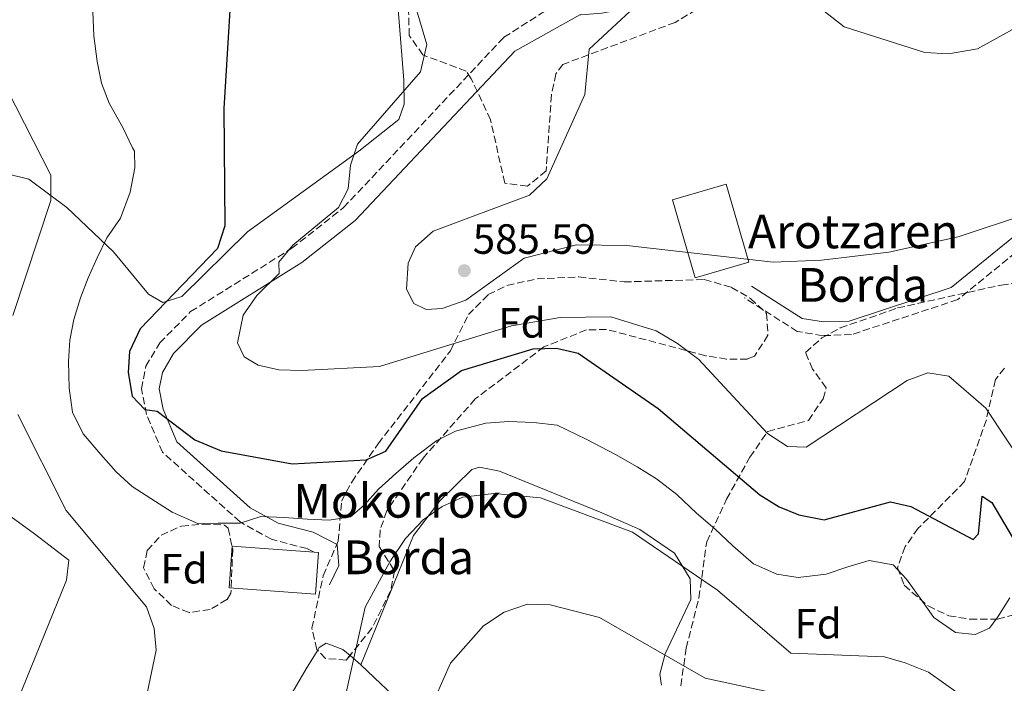
# Model space of a CAD drawing. Units: metres. Extents: x 596823 to 600254, y 4756876 to 4759239.
# Drawn here: x 598021 to 598254, y 4757402 to 4757560 of the extents above; entities that cross this region are included whole.
import ezdxf
from ezdxf.enums import TextEntityAlignment as Align

# ---------------------------------------------------------------- set-up
doc = ezdxf.new("R2010")
doc.units = ezdxf.units.M
doc.header["$MEASUREMENT"] = 0
doc.linetypes.add('DGN Style 3', pattern=[2.435890702152634, 1.739921930109024, -0.6959687720436097])
for name, color, linetype, lineweight in [('Camino', 7, 'DGN Style 3', 0), ('Cota de punto acotado terreno', 7, 'Continuous', 0), ('Curva de nivel directora', 30, 'Continuous', 30), ('Curva de nivel intermedia', 30, 'Continuous', 0), ('Edificio', 1, 'Continuous', 13), ('Etiqueta de zona arbolada', 92, 'Continuous', 0), ('Línea de cambio de uso (parcela vista)', 92, 'Continuous', 0), ('Margen derecho', 7, 'Continuous', 0), ('Punto acotado terreno (símbolo)', 7, 'Continuous', 0), ('Texto de Borda', 7, 'Continuous', 0), ('Zona arbolada', 92, 'DGN Style 3', 0)]:
    doc.layers.add(name, color=color, linetype=linetype, lineweight=lineweight)
doc.styles.add('Style-Arial', font='arial.ttf')

# ---------------------------------------------------------------- blocks, each defined once
blk = doc.blocks.new('5PATER')
at = {"layer": 'Punto acotado terreno (símbolo)', "linetype": 'Continuous', "lineweight": 0}
h = blk.add_hatch(color=51, dxfattribs=at)
edge = h.paths.add_edge_path()
edge.add_ellipse((0, 0), major_axis=(-0.1095731443231308, -0.1110710700762829), ratio=0.9994222409660317, start_angle=0, end_angle=360)

msp = doc.modelspace()

# ---------------------------------------------------------------- linework, layer by layer
at = {"layer": 'Camino', "color": 7, "linetype": 'DGN Style 3', "lineweight": 0}
for points in [[(598309.7199999989, 4757579.450000001, 585.1499999999943), (598309.3099999977, 4757578.430000001, 584.179999999993), (598294.1799999999, 4757554.720000001, 585.1600000000036), (598274.010000002, 4757529.860000002, 587.550000000003), (598258.3999999971, 4757506, 585.4400000000023), (598242.7899999986, 4757493.28, 584.2599999999949), (598217.6400000006, 4757485.01, 583.9199999999983), (598210.800000001, 4757484.750000001, 584.3500000000059), (598204.7899999984, 4757485.77, 584.3399999999965), (598192.2399999978, 4757493.730000001, 586.0099999999949)], [(598090.3899999995, 4757433.450000001, 568.5700000000071), (598088.6900000008, 4757434.310000001, 568.6600000000036), (598080.3099999989, 4757436.510000001, 569.8200000000071), (598072.8199999988, 4757440.65, 571.5700000000071), (598054.4299999999, 4757457.170000001, 574.5399999999937), (598050.6700000004, 4757466.100000001, 576.1199999999955), (598049.4699999979, 4757472.170000001, 576.5000000000001), (598050.5300000019, 4757477.510000001, 576.9700000000012), (598053.8099999985, 4757483.040000001, 577.529999999999), (598061.1199999999, 4757490.439999999, 578.1399999999994), (598085.0900000001, 4757505.439999999, 581.0899999999966), (598097.3399999987, 4757515.08, 582.320000000007), (598135.3099999977, 4757555.430000001, 584.0099999999949), (598145.2699999999, 4757561.770000001, 585.3399999999966)]]:
    msp.add_polyline3d(points, dxfattribs=at)
at = {"layer": 'Curva de nivel directora', "color": 30, "linetype": 'Continuous', "lineweight": 30, "elevation": 575.0000000000001, "flags": 128}
msp.add_lwpolyline([(598071.4299999987, 4757578.78), (598068.9599999987, 4757538.59), (598069.2600000004, 4757510.75), (598067.47, 4757505.37), (598049.1999999996, 4757486.390000002), (598046.6399999983, 4757480.980000002), (598046.360000001, 4757475.990000002), (598047.2799999996, 4757470.45), (598050.3099999983, 4757467.300000001), (598053.1699999993, 4757466.850000001), (598062.1300000001, 4757460.040000001), (598068.3899999986, 4757457.510000001), (598085.1500000004, 4757454.380000001), (598102.6999999987, 4757455.330000001), (598107.3799999993, 4757457.41), (598116.0299999993, 4757469.9), (598125.2499999994, 4757476.480000001), (598142.2699999983, 4757481.640000002), (598147.730000001, 4757481.78), (598152.9199999988, 4757480.590000001), (598171.8699999986, 4757467.530000002), (598195.9399999992, 4757447.029999999), (598200.5199999993, 4757444.190000001), (598205.1599999995, 4757442.350000001), (598211.19, 4757441.16), (598226.8399999985, 4757445.390000002), (598231.6500000008, 4757444.28), (598246.4099999998, 4757436.470000001), (598247.6799999992, 4757437.810000001), (598248.5800000001, 4757446.720000002), (598250.8399999997, 4757445.240000002), (598260.8600000001, 4757428.280000002)], dxfattribs=at)
at = {"layer": 'Curva de nivel intermedia', "color": 30, "linetype": 'Continuous', "lineweight": 0, "flags": 128}
for points, elevation in [([(598110.380000001, 4757576.409999998), (598117.0500000007, 4757553.689999998), (598115.5700000012, 4757547.210000001), (598100.6300000012, 4757530.130000002), (598099.0199999996, 4757525.149999999), (598098.4400000006, 4757519.55), (598096.1200000006, 4757515.119999997), (598085.3, 4757506.189999999), (598082.03, 4757502.179999998), (598082.1100000005, 4757499.500000001), (598076.7599999994, 4757494.259999999), (598073.5400000007, 4757489.579999999), (598072.2199999997, 4757483.09), (598073.8, 4757479.739999999), (598077.0800000012, 4757477.759999999), (598081.9699999996, 4757476.689999999), (598087.4700000006, 4757476.480000001), (598105.8300000002, 4757477.439999999), (598137.0700000012, 4757487.109999998), (598148.6200000005, 4757489.069999999), (598160.6200000012, 4757489.25), (598171.3700000001, 4757485.88), (598176.4400000018, 4757482.92), (598181.4599999997, 4757479.140000001), (598197.7200000007, 4757461.580000001), (598202.4500000003, 4757458.480000001), (598206.8600000005, 4757458.310000001), (598230.8400000016, 4757474.119999998), (598235.7300000022, 4757475.939999999), (598240.6699999997, 4757475.170000001), (598249.4299999994, 4757467.609999999), (598269.4800000011, 4757437.32)], 580.0000000000001), ([(598198.0500000014, 4757571.949999999), (598215.8800000015, 4757557.880000001), (598235.0300000004, 4757551.849999999), (598240.6000000006, 4757551.529999999), (598247.4800000003, 4757552.66), (598277.7900000016, 4757569.529999998)], 590.0000000000001), ([(598037.9600000011, 4757561.509999999), (598038.2200000006, 4757555.779999998), (598038.9900000015, 4757549.709999999), (598040.030000001, 4757544.58), (598041.8100000002, 4757539.820000002), (598045.030000001, 4757534.029999999), (598047.3300000011, 4757529.269999999), (598047.8000000004, 4757528.470000001), (598047.8699999996, 4757524.470000001), (598046.8400000016, 4757518.71), (598044.5400000016, 4757512.569999999), (598041.2800000004, 4757507.889999999), (598038.9600000003, 4757503.159999999), (598036.8200000012, 4757498.449999998), (598035.0300000008, 4757493.720000001), (598033.4600000017, 4757488.57), (598032.5099999995, 4757483.66), (598032.2200000011, 4757478.600000001), (598032.3900000011, 4757472.33), (598033.1500000011, 4757466.599999999), (598035.6800000012, 4757461.489999999), (598039.8200000008, 4757456.63), (598043.4500000008, 4757452.470000001), (598047.3100000009, 4757449.029999998), (598051.6900000018, 4757446.209999999), (598056.7400000012, 4757442.959999999), (598062.8400000009, 4757440.230000001), (598067.66, 4757440.310000001), (598072.8600000013, 4757440.36), (598077.7200000006, 4757441.909999999), (598083.2600000015, 4757441.689999999), (598088.8000000003, 4757441.300000001), (598093.9200000011, 4757441.06), (598099.0199999996, 4757441.819999999), (598102.2200000003, 4757444.58), (598105.6200000001, 4757448.390000001), (598109.7199999995, 4757452.079999999), (598113.9500000007, 4757455.82), (598119.3900000011, 4757459.92), (598123.8800000015, 4757462.140000001)], 570), ([(598165.2200000011, 4757561.640000001), (598155.5400000006, 4757552.579999999), (598154.4400000009, 4757541.899999999), (598145.440000002, 4757521.91), (598141.3499999995, 4757518.029999998), (598118.5900000008, 4757509.519999999), (598114.4000000021, 4757505.770000001), (598112.6299999997, 4757501.890000001), (598112.2400000007, 4757495.739999998), (598113.9700000007, 4757492.34), (598116.9300000002, 4757490.970000001), (598120.6600000006, 4757491.15), (598126.290000001, 4757493.180000001), (598140.1100000012, 4757503.100000001), (598152.5200000008, 4757506.249999999), (598164.420000001, 4757506.069999999), (598199.0400000017, 4757502.189999999), (598210.5599999996, 4757502.63), (598226.4400000006, 4757504.529999999), (598242.8500000013, 4757508.159999999), (598259.5200000012, 4757513.689999999)], 585), ([(598009.2900000005, 4757559.31), (598028.0300000003, 4757522.739999999), (598028.0000000012, 4757516.74), (598019.0000000001, 4757489.539999999)], 565.0000000000001), ([(598020.2300000016, 4757466.039999997), (598031.6199999999, 4757443.349999999), (598050.6500000004, 4757420.519999999), (598052.4500000018, 4757415.399999999), (598052.9800000016, 4757410.23), (598049.6900000013, 4757394.789999999), (598049.9100000004, 4757389.349999999), (598051.1799999999, 4757384.099999998), (598053.9100000014, 4757378.34), (598056.9400000002, 4757373.859999998), (598061.9300000012, 4757370.49), (598078.6200000013, 4757363.069999999), (598083.6700000007, 4757363.250000001)], 565.0000000000001), ([(598123.8800000015, 4757462.140000001), (598131.0200000008, 4757464.039999999), (598136.440000001, 4757464.439999999), (598142.3300000007, 4757464.220000001), (598147.9600000011, 4757463.519999999), (598154.8299999998, 4757460.249999999), (598161.760000001, 4757456.63), (598166.8600000017, 4757453.699999999), (598171.4300000005, 4757450.859999998), (598176.2899999998, 4757447.159999999), (598180.9200000011, 4757442.74), (598185.2300000006, 4757438.999999999), (598189.5500000011, 4757434.949999998), (598194.4000000014, 4757430.699999999), (598199.9600000003, 4757428.23), (598205.030000002, 4757427.499999999), (598211.6200000013, 4757428.220000001), (598216.7199999997, 4757430), (598221.8200000004, 4757431.459999999), (598227.490000001, 4757430.500000001), (598230.6600000006, 4757427.109999999), (598233.9000000015, 4757422.579999999), (598237.0900000011, 4757417.970000001), (598242.2300000021, 4757414.449999999), (598246.8800000013, 4757413.970000002), (598250.3200000012, 4757415.429999999), (598252.2800000014, 4757418.130000001), (598255.0900000011, 4757422.619999999)], 570), ([(598093.9800000016, 4757382.38), (598102.4400000017, 4757420.409999998), (598108.2799999999, 4757431.199999998), (598111.9900000005, 4757436.720000001), (598116.2200000016, 4757441.109999998), (598120.7000000009, 4757444.300000001), (598125.5700000012, 4757446.5), (598132.9000000005, 4757447.329999999), (598143.9900000015, 4757446.300000001), (598165.7500000009, 4757438.189999999), (598185.8699999999, 4757424.470000001), (598203.2400000016, 4757409.559999999), (598225.4600000015, 4757408.66), (598230.35, 4757407.220000001), (598235.8799999997, 4757405.06), (598250.1, 4757394.939999999)], 565.0000000000001), ([(598117.2400000008, 4757394.850000001), (598122.6800000012, 4757407.149999999), (598130.4599999996, 4757415.989999999), (598135.3400000012, 4757419.269999999), (598140.86, 4757421.16), (598146.2600000001, 4757421.019999999), (598157.9200000011, 4757417.99), (598182.9599999996, 4757403.640000001), (598216.2700000005, 4757396.460000001)], 560)]:
    msp.add_lwpolyline(points, dxfattribs=dict(at, elevation=elevation))
at = {"layer": 'Edificio', "color": 1, "linetype": 'Continuous', "lineweight": 13}
for points in [[(598193.2800000003, 4757502.17, 590.3399999999965), (598180.5899999999, 4757498.480000001, 590.5099999999948), (598175.2400000002, 4757516.91, 590.320000000007), (598187.9299999997, 4757520.600000001, 590.3399999999965)], [(598091.4199999999, 4757433.369999999, 572.5500000000029), (598090.6799999997, 4757423.49, 572.5099999999948), (598070.2400000002, 4757425, 572.5099999999948), (598070.9699999997, 4757434.880000001, 573), (598090.3899999997, 4757433.449999999, 572.570000000007)]]:
    msp.add_polyline3d(points, close=True, dxfattribs=at)
at = {"layer": 'Edificio', "color": 51, "linetype": 'Continuous', "lineweight": 13}
for points in [[(598180.5899999999, 4757498.480000001, 590.5099999999948), (598175.2400000002, 4757516.91, 590.320000000007), (598187.9299999997, 4757520.600000001, 590.3399999999965), (598193.2800000003, 4757502.17, 590.3399999999965), (598180.5899999999, 4757498.480000001, 590.5099999999948)], [(598090.6799999997, 4757423.49, 572.5099999999948), (598070.2400000002, 4757425, 572.5099999999948), (598070.9699999997, 4757434.880000001, 573), (598090.3899999997, 4757433.449999999, 572.570000000007), (598091.4199999999, 4757433.369999999, 572.5500000000029), (598090.6799999997, 4757423.49, 572.5099999999948)]]:
    msp.add_polyline3d(points, dxfattribs=at)
at = {"layer": 'Línea de cambio de uso (parcela vista)', "color": 92, "linetype": 'Continuous', "lineweight": 0, "extrusion": (0.05962285595544464, -0.05068654907569943, 0.9969332920464202), "elevation": -204912.8479214025, "flags": 128}
msp.add_lwpolyline([(4012032.697759166, 2617683.572769195), (4012032.697759166, 2617680.155781503)], dxfattribs=at)
at = {"layer": 'Línea de cambio de uso (parcela vista)', "color": 92, "linetype": 'Continuous', "lineweight": 0}
for points in [[(598110.0099999999, 4757565.100000001, 580.4799999999959), (598111.6399999997, 4757545.27, 581.3600000000006), (598111.7300000006, 4757539.560000001, 582.0800000000017), (598110.4299999997, 4757535.99, 582.4100000000036), (598100.9600000001, 4757528.439999999, 580.4799999999959), (598074.5499999998, 4757509.32, 578.4499999999971), (598059.0499999998, 4757494.039999999, 576.1300000000047), (598054.5499999998, 4757492.609999999, 575.1900000000023), (598051.1100000005, 4757494.609999999, 574.3500000000058), (598042.8700000001, 4757504.640000001, 571.6100000000006), (598031.8399999999, 4757515.100000001, 566.9199999999983), (598022.79, 4757521.789999999, 563.570000000007), (598017.9900000002, 4757522.970000001, 562.429999999993)], [(598101.4600000001, 4757406.789999999, 564.3099999999977), (598113.8799999999, 4757437.390000001, 565.3600000000006), (598120.2100000001, 4757445.720000001, 566.1999999999971), (598127.7300000006, 4757453.060000001, 566.6000000000058), (598129.5099999999, 4757453.609999999, 566.5599999999977), (598134.2599999999, 4757452.66, 566.4700000000012), (598158.5, 4757442.82, 565.9900000000052), (598167.5, 4757438.82, 565.6000000000058), (598175.7000000002, 4757433.210000001, 564.4900000000052), (598179.4500000002, 4757427.180000001, 563.6199999999953), (598179.5899999999, 4757422.27, 562.9100000000036), (598173.5099999999, 4757409.42, 560.5800000000017), (598172.2400000002, 4757404.539999999, 559.3300000000017), (598172.6448999997, 4757401.971700001, 558.8102999999974)], [(598012.1600000003, 4757446.5, 559.3399999999965), (598024.1500000004, 4757437.84, 562.070000000007), (598032.2800000003, 4757431.58, 562.5800000000017), (598031.7100000001, 4757426.82, 562.6199999999953), (598018.0499999998, 4757393.17, 562.5200000000041)], [(598091.2063999996, 4757410.247300001, 566.6723999999958), (598091.5899999999, 4757410.869999999, 566.4900000000052), (598093.2300000006, 4757411.92, 565.8800000000047), (598097.1900000004, 4757410.42, 565.3399999999965), (598098.8646, 4757408.996400001, 565.1674000000058)], [(598066.7281999999, 4757365.012900001, 564.9217999999964), (598066.6399999997, 4757365.67, 565.0399999999936), (598072.8499999996, 4757377.41, 567.7200000000012), (598080.0099999999, 4757391.4, 568.3899999999994), (598088.75, 4757406.26, 567.8399999999965), (598091.2063999996, 4757410.247300001, 566.6723999999958)], [(598101.4600000001, 4757406.789999999, 564.8999999999943), (598121.8200000003, 4757387.42, 559.3600000000006), (598157.0300000003, 4757358.720000001, 550.6699999999983), (598194.3499999996, 4757325.439999999, 547.0200000000041), (598208.3803000003, 4757312.170299999, 547.5126000000018)]]:
    msp.add_polyline3d(points, dxfattribs=at)
at = {"layer": 'Margen derecho', "color": 7, "linetype": 'Continuous', "lineweight": 0}
for points in [[(598268.48, 4757569.790000003, 592.5399999999937), (598253.0399999992, 4757566.140000001, 592.9600000000065), (598239.3799999978, 4757565.310000001, 592.6199999999953), (598218.1900000006, 4757569.37, 592.4100000000036), (598206.9200000007, 4757572.28, 591.7400000000052), (598181.7899999984, 4757565.500000001, 588.8300000000019), (598158.5399999979, 4757561.170000002, 586.1000000000059), (598153.5599999981, 4757560.720000003, 585.7100000000065), (598153.2800000008, 4757560.74, 584.5599999999978), (598137.8599999981, 4757552.160000001, 584.0099999999949), (598100.1099999981, 4757512.050000001, 582.320000000007), (598087.4499999981, 4757502.090000001, 581.0899999999966), (598063.6999999993, 4757487.220000001, 578.1399999999994), (598057.0799999987, 4757480.52, 577.529999999999), (598054.420000001, 4757476.02, 576.9700000000012), (598053.6499999977, 4757472.16, 576.5000000000001), (598054.6099999989, 4757467.310000001, 576.1199999999955), (598057.8500000021, 4757459.600000001, 574.5399999999937), (598075.2100000004, 4757444.01, 571.5700000000071), (598081.8400000001, 4757440.34, 569.8200000000071), (598090.1499999982, 4757438.170000002, 568.6600000000036), (598095.8199999988, 4757435.279999999, 568.179999999993), (598096.1899999998, 4757430.34, 568.0099999999949), (598094.0300000006, 4757425.710000001, 567.570000000007)], [(598193.9699999979, 4757496.460000001, 586.0099999999949), (598205.9799999997, 4757488.850000001, 584.3399999999965), (598211.02, 4757487.990000002, 584.3500000000059), (598217.0599999973, 4757488.220000002, 583.9199999999983), (598241.2100000007, 4757496.17, 584.2599999999949), (598255.9699999974, 4757508.190000001, 585.4400000000023)]]:
    msp.add_polyline3d(points, dxfattribs=at)
at = {"layer": 'Zona arbolada', "color": 92, "linetype": 'DGN Style 3', "lineweight": 0}
for points in [[(598189.2199999997, 4757567.029999999, 588.8399999999965), (598175.8700000001, 4757558.949999999, 587.6300000000047), (598149.29, 4757549.02, 585.929999999993), (598147.6100000005, 4757546.75, 585.9100000000036), (598146.5800000001, 4757541.800000001, 585.8800000000047), (598145.29, 4757523.77, 585.8399999999965), (598140.8700000001, 4757520.16, 585.2599999999948), (598135.5, 4757520.91, 584.5800000000017), (598132.1500000004, 4757535.869999999, 584.1499999999943), (598127.5800000001, 4757545.600000001, 583.7700000000041), (598126.3700000001, 4757547.430000001, 583.6900000000023), (598116.1299999999, 4757551.25, 582.6399999999994), (598112.8899999997, 4757555.84, 582.5), (598112.7400000002, 4757561.359999999, 582.3500000000058)], [(598189.2199999997, 4757567.029999999, 588.8399999999965), (598175.8700000001, 4757558.949999999, 587.6300000000047), (598149.29, 4757549.02, 585.929999999993), (598147.6100000005, 4757546.75, 585.9100000000036), (598146.5800000001, 4757541.800000001, 585.8800000000047), (598145.29, 4757523.77, 585.8399999999965), (598140.8700000001, 4757520.16, 585.2599999999948), (598135.5, 4757520.91, 584.5800000000017), (598132.1500000004, 4757535.869999999, 584.1499999999943), (598127.5800000001, 4757545.600000001, 583.7700000000041), (598126.3700000001, 4757547.430000001, 583.6900000000023), (598116.1299999999, 4757551.25, 582.6399999999994), (598112.8899999997, 4757555.84, 582.5), (598112.7400000002, 4757561.359999999, 582.3500000000058)], [(598091.2063999996, 4757410.247300001, 568.2158999999956), (598091.0199999996, 4757410.439999999, 568.2599999999948), (598089.8600000005, 4757415.439999999, 568.1999999999971), (598092.5099999999, 4757427.9, 566.5), (598096.0800000001, 4757436.09, 569.1499999999943), (598096.8499999996, 4757445.539999999, 572.4499999999971), (598099.2599999999, 4757450.08, 574.2599999999948), (598105.5300000003, 4757459.16, 577.3999999999943), (598122.6399999997, 4757481.140000001, 581.3000000000029), (598126.9000000004, 4757489.730000001, 583.9499999999971), (598131.6100000005, 4757494.480000001, 585.6000000000058), (598136.04, 4757496.66, 586.529999999999), (598143.1500000004, 4757498.210000001, 586.4499999999971), (598153.04, 4757498.67, 584.75), (598163.7599999999, 4757497.49, 584.25), (598182.7400000002, 4757498.060000001, 585.0800000000017), (598189.2100000001, 4757496.199999999, 585.4199999999983), (598193.7199999997, 4757493.529999999, 585.0800000000017), (598197.5199999996, 4757490, 584.2400000000052), (598197.8499999996, 4757484.869999999, 583.570000000007), (598194.6399999997, 4757479.890000001, 582.9199999999983), (598192.9699999997, 4757479.210000001, 582.7100000000064), (598188.0599999996, 4757479.189999999, 582.1999999999971), (598183.0999999996, 4757480, 581.7100000000064), (598159.6299999999, 4757486.230000001, 579.529999999999), (598154.8499999996, 4757486.109999999, 578.7400000000052), (598144.7999999998, 4757482.109999999, 576.679999999993), (598128.5199999996, 4757469.76, 573.1300000000047), (598116.1799999997, 4757455.74, 571.4600000000064), (598107.5599999996, 4757443.230000001, 568.0500000000029), (598105.9900000002, 4757438.720000001, 565.929999999993), (598105.7699999996, 4757434.800000001, 564.5399999999936), (598109.3899999997, 4757429.02, 565.4199999999983), (598108.4699999997, 4757424.310000001, 565.4799999999959), (598104.0599999996, 4757415.449999999, 565.8099999999977), (598098.8646, 4757408.996400001, 566.4519)], [(598177.2000000002, 4757401.810000001, 560.3099999999977), (598178.4800000006, 4757410.720000001, 562.2200000000012), (598181.5, 4757422.67, 564.8500000000058), (598183.3300000001, 4757435.92, 572.429999999993), (598188.0599999996, 4757446.039999999, 577.1600000000036), (598193.5800000001, 4757455.960000001, 579.929999999993), (598197.7800000003, 4757462.08, 583.5099999999948), (598207.4299999997, 4757464.66, 583.5500000000029), (598210.8899999997, 4757469.77, 583.1499999999943), (598211.6500000004, 4757472.4, 583.0899999999965), (598208.4100000003, 4757476.779999999, 583.4499999999971), (598206.7300000006, 4757480.800000001, 583.8399999999965), (598210.6200000001, 4757484.199999999, 584.1699999999983), (598214.9699999997, 4757486.58, 584.4700000000012), (598228.54, 4757491.310000001, 584.5), (598253.0599999996, 4757496.75, 584.3500000000058), (598266.1500000004, 4757498.480000001, 585.279999999999)], [(598177.2000000002, 4757401.810000001, 560.3099999999977), (598178.4800000006, 4757410.720000001, 562.2200000000012), (598181.5, 4757422.67, 564.8500000000058), (598183.3300000001, 4757435.92, 572.429999999993), (598188.0599999996, 4757446.039999999, 577.1600000000036), (598193.5800000001, 4757455.960000001, 579.929999999993), (598197.7800000003, 4757462.08, 583.5099999999948), (598207.4299999997, 4757464.66, 583.5500000000029), (598210.8899999997, 4757469.77, 583.1499999999943), (598211.6500000004, 4757472.4, 583.0899999999965), (598208.4100000003, 4757476.779999999, 583.4499999999971), (598206.7300000006, 4757480.800000001, 583.8399999999965), (598210.6200000001, 4757484.199999999, 584.1699999999983), (598214.9699999997, 4757486.58, 584.4700000000012), (598228.54, 4757491.310000001, 584.5), (598253.0599999996, 4757496.75, 584.3500000000058), (598266.1500000004, 4757498.480000001, 585.279999999999)], [(598253.8399999999, 4757477.08, 582.8800000000047), (598251.7000000002, 4757474.34, 581.8800000000047), (598249.5599999996, 4757464.83, 579.0399999999936), (598244.4100000003, 4757450.189999999, 577.4900000000052), (598233.4299999997, 4757439.119999999, 574.5), (598230.3499999996, 4757434.779999999, 573.8500000000058), (598228.4900000002, 4757429.779999999, 573.1499999999943), (598230.0999999996, 4757425.630000001, 572.5800000000017), (598235.7599999999, 4757420.720000001, 571.9100000000036), (598240.6699999999, 4757418.41, 571.679999999993), (598245.6600000003, 4757417.600000001, 571.8800000000047), (598252.2400000002, 4757417.619999999, 572.8500000000058), (598266.1600000003, 4757421.24, 577.179999999993)], [(598253.8399999999, 4757477.08, 582.8800000000047), (598251.7000000002, 4757474.34, 581.8800000000047), (598249.5599999996, 4757464.83, 579.0399999999936), (598244.4100000003, 4757450.189999999, 577.4900000000052), (598233.4299999997, 4757439.119999999, 574.5), (598230.3499999996, 4757434.779999999, 573.8500000000058), (598228.4900000002, 4757429.779999999, 573.1499999999943), (598230.0999999996, 4757425.630000001, 572.5800000000017), (598235.7599999999, 4757420.720000001, 571.9100000000036), (598240.6699999999, 4757418.41, 571.679999999993), (598245.6600000003, 4757417.600000001, 571.8800000000047), (598252.2400000002, 4757417.619999999, 572.8500000000058), (598266.1600000003, 4757421.24, 577.179999999993)], [(598060.75, 4757419.15, 566.4600000000064), (598056.5599999996, 4757420.850000001, 566.3300000000017), (598052.5, 4757424.82, 566.3000000000029), (598049.9500000002, 4757429.76, 566.5599999999977), (598050.8600000005, 4757433.869999999, 568.3500000000058), (598054.1200000001, 4757437.470000001, 570.0099999999948), (598058.9400000004, 4757439.66, 570.4700000000012), (598064.1200000001, 4757440.07, 570.2599999999948), (598069.1600000003, 4757439.9, 569.570000000007), (598069.9900000002, 4757439.15, 569.4400000000023), (598071.0899999999, 4757434.220000001, 568.7299999999959), (598070.6799999997, 4757423.76, 566.7299999999959), (598069.7199999997, 4757422.24, 567.1100000000006), (598065.7100000001, 4757419.92, 566.6600000000036), (598060.75, 4757419.15, 566.4600000000064)], [(598098.8646, 4757408.996400001, 566.4519), (598097.9900000002, 4757407.91, 566.5599999999977), (598093.0899999999, 4757408.300000001, 567.7700000000041), (598091.2063999996, 4757410.247300001, 568.2158999999956)]]:
    msp.add_polyline3d(points, dxfattribs=at)
for points in [[(598153.04, 4757498.67, 584.75), (598163.7599999999, 4757497.49, 584.25), (598182.7400000002, 4757498.060000001, 585.0800000000017), (598189.2100000001, 4757496.199999999, 585.4199999999983), (598193.7199999997, 4757493.529999999, 585.0800000000017), (598197.5199999996, 4757490, 584.2400000000052), (598197.8499999996, 4757484.869999999, 583.570000000007), (598194.6399999997, 4757479.890000001, 582.9199999999983), (598192.9699999997, 4757479.210000001, 582.7100000000064), (598188.0599999996, 4757479.189999999, 582.1999999999971), (598183.0999999996, 4757480, 581.7100000000064), (598159.6299999999, 4757486.230000001, 579.529999999999), (598154.8499999996, 4757486.109999999, 578.7400000000052), (598144.7999999998, 4757482.109999999, 576.679999999993), (598128.5199999996, 4757469.76, 573.1300000000047), (598116.1799999997, 4757455.74, 571.4600000000064), (598107.5599999996, 4757443.230000001, 568.0500000000029), (598105.9900000002, 4757438.720000001, 565.929999999993), (598105.7699999996, 4757434.800000001, 564.5399999999936), (598109.3899999997, 4757429.02, 565.4199999999983), (598108.4699999997, 4757424.310000001, 565.4799999999959), (598104.0599999996, 4757415.449999999, 565.8099999999977), (598097.9900000002, 4757407.91, 566.5599999999977), (598093.0899999999, 4757408.300000001, 567.7700000000041), (598091.0199999996, 4757410.439999999, 568.2599999999948), (598089.8600000005, 4757415.439999999, 568.1999999999971), (598092.5099999999, 4757427.9, 566.5), (598096.0800000001, 4757436.09, 569.1499999999943), (598096.8499999996, 4757445.539999999, 572.4499999999971), (598099.2599999999, 4757450.08, 574.2599999999948), (598105.5300000003, 4757459.16, 577.3999999999943), (598122.6399999997, 4757481.140000001, 581.3000000000029), (598126.9000000004, 4757489.730000001, 583.9499999999971), (598131.6100000005, 4757494.480000001, 585.6000000000058), (598136.04, 4757496.66, 586.529999999999), (598143.1500000004, 4757498.210000001, 586.4499999999971)], [(598065.7100000001, 4757419.92, 566.6600000000036), (598060.75, 4757419.15, 566.4600000000064), (598056.5599999996, 4757420.850000001, 566.3300000000017), (598052.5, 4757424.82, 566.3000000000029), (598049.9500000002, 4757429.76, 566.5599999999977), (598050.8600000005, 4757433.869999999, 568.3500000000058), (598054.1200000001, 4757437.470000001, 570.0099999999948), (598058.9400000004, 4757439.66, 570.4700000000012), (598064.1200000001, 4757440.07, 570.2599999999948), (598069.1600000003, 4757439.9, 569.570000000007), (598069.9900000002, 4757439.15, 569.4400000000023), (598071.0899999999, 4757434.220000001, 568.7299999999959), (598070.6799999997, 4757423.76, 566.7299999999959), (598069.7199999997, 4757422.24, 567.1100000000006)]]:
    msp.add_polyline3d(points, close=True, dxfattribs=at)

# ---------------------------------------------------------------- block references
at = {"layer": 'Punto acotado terreno (símbolo)', "color": 7, "linetype": 'Continuous', "lineweight": 0, "xscale": 10, "yscale": 10, "zscale": 10}
msp.add_blockref('5PATER', (598125.9400000002, 4757500.140000002, 585.5899999999974), dxfattribs=at)

# ---------------------------------------------------------------- texts
at = {"layer": 'Cota de punto acotado terreno', "color": 7, "linetype": 'Continuous', "lineweight": 0, "style": 'Style-Arial'}
msp.add_text('585.59', height=7.000000000000002, dxfattribs=at).set_placement((598127.9299999999, 4757504.140000001, 585.5899999999965))
at = {"layer": 'Etiqueta de zona arbolada', "color": 92, "linetype": 'Continuous', "lineweight": 0, "style": 'Style-Arial'}
for p in [(598139.597441365, 4757487.78001, 580.1499999999943), (598059.5574413653, 4757429.550010001, 567.279999999999), (598209.717441367, 4757416.530009999, 566.8899999999994)]:
    msp.add_text('Fd', height=7.000000000000002, dxfattribs=at).set_placement(p, align=Align.MIDDLE_CENTER)
at = {"layer": 'Texto de Borda', "color": 7, "linetype": 'Continuous', "lineweight": 0, "style": 'Style-Arial'}
for s, p in [('Arotzaren', (598193.1200000012, 4757505.45, 585.2200000000012)), ('Borda', (598204.8099999989, 4757492.77, 584.529999999999)), ('Mokorroko', (598085.4600000015, 4757441.640000001, 570.0399999999936)), ('Borda', (598097.3099999981, 4757428.249999999, 567.4100000000036))]:
    msp.add_text(s, height=8, dxfattribs=at).set_placement(p)

doc.saveas('drawing.dxf')
